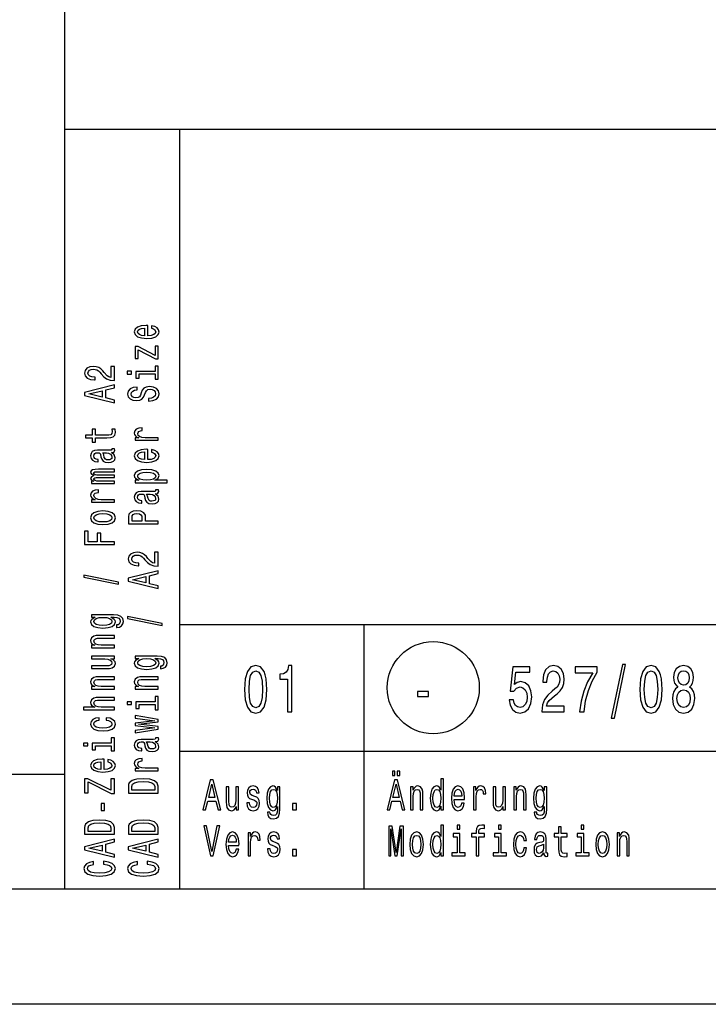
# Model space of a CAD drawing. Extents: x 0 to 594, y 0 to 420.
# Drawn here: x 407 to 437, y 0 to 43 of the extents above; entities that cross this region are included whole.
import ezdxf

# ---------------------------------------------------------------- set-up
doc = ezdxf.new("R2010")
doc.units = 0
doc.layers.get('0').update_dxf_attribs({"linetype": 'CONTINUOUS'})

msp = doc.modelspace()

# ---------------------------------------------------------------- linework, layer by layer
at = {"color": 7}
for p, q in [((409, 5), (409, 55)), ((409, 38), (589, 38)), ((414, 5), (414, 38)), ((414, 16.5), (469, 16.5)), ((414, 11), (469, 11)), ((10, 10), (409, 10)), ((589, 5), (5, 5)), ((594, 0), (0, 0))]:
    msp.add_line(p, q, dxfattribs=at)
at = {"color": 7, "ltscale": 0.2875}
msp.add_line((422, 5), (422, 16.5), dxfattribs=at)
at = {"color": 7}
for points in [[(412.603, 29.035), (412.603, 29.483), (412.526, 29.485), (412.311, 29.464), (412.149, 29.408), (412.052, 29.319), (412.016, 29.201), (412.054, 29.085), (412.159, 28.995), (412.329, 28.938), (412.554, 28.918), (412.784, 28.937), (412.953, 28.994), (413.058, 29.082), (413.094, 29.197), (413.069, 29.296), (413.005, 29.378), (412.904, 29.437), (412.769, 29.472), (412.769, 29.361), (412.844, 29.338), (412.901, 29.305), (412.946, 29.211), (412.925, 29.138), (412.859, 29.083), (412.753, 29.048), (412.608, 29.035)], [(412.464, 29.035), (412.335, 29.049), (412.239, 29.083), (412.181, 29.136), (412.161, 29.204), (412.181, 29.272), (412.239, 29.324), (412.335, 29.356), (412.464, 29.367)], [(412.191, 28.43), (412.932, 28.031), (413.058, 28.031), (413.058, 28.585), (412.919, 28.585), (412.919, 28.173), (412.179, 28.567), (412.052, 28.567), (412.052, 28.05), (412.191, 28.05)], [(411.158, 27.096), (411.158, 27.704), (410.997, 27.704), (410.997, 27.223), (410.909, 27.25), (410.836, 27.296), (410.703, 27.437), (410.647, 27.513), (410.566, 27.597), (410.472, 27.657), (410.362, 27.691), (410.236, 27.704), (410.079, 27.682), (409.955, 27.622), (409.877, 27.53), (409.849, 27.412), (409.88, 27.29), (409.968, 27.197), (410.109, 27.137), (410.294, 27.116), (410.321, 27.116), (410.321, 27.232), (410.306, 27.232), (410.178, 27.244), (410.085, 27.278), (410.025, 27.333), (410.004, 27.406), (410.023, 27.48), (410.07, 27.534), (410.143, 27.57), (410.234, 27.583), (410.321, 27.574), (410.394, 27.55), (410.457, 27.509), (410.514, 27.453), (410.573, 27.378), (410.69, 27.253), (410.813, 27.165), (410.963, 27.113), (411.152, 27.096)], [(411.713, 27.49), (411.713, 27.371), (411.9, 27.371), (411.9, 27.49)], [(412.919, 27.486), (412.086, 27.486), (412.086, 27.198), (412.226, 27.198), (412.226, 27.374), (412.919, 27.374), (412.919, 27.145), (413.058, 27.145), (413.058, 27.718), (412.919, 27.718)], [(411.158, 26.123), (411.158, 26.24), (410.776, 26.333), (410.776, 26.686), (411.158, 26.779), (411.158, 26.899), (409.856, 26.575), (409.856, 26.445)], [(410.617, 26.374), (410.043, 26.51), (410.617, 26.646)], [(412.629, 26.309), (412.629, 26.193), (412.828, 26.218), (412.974, 26.282), (413.062, 26.38), (413.094, 26.513), (413.064, 26.644), (412.981, 26.742), (412.852, 26.804), (412.681, 26.827), (412.528, 26.808), (412.429, 26.755), (412.363, 26.668), (412.314, 26.552), (412.279, 26.453), (412.237, 26.388), (412.178, 26.351), (412.084, 26.339), (412, 26.351), (411.936, 26.384), (411.893, 26.435), (411.878, 26.505), (411.897, 26.576), (411.947, 26.632), (412.031, 26.669), (412.146, 26.687), (412.146, 26.803), (412.142, 26.803), (411.966, 26.783), (411.835, 26.723), (411.752, 26.629), (411.724, 26.501), (411.752, 26.387), (411.831, 26.297), (411.953, 26.24), (412.11, 26.22), (412.251, 26.236), (412.346, 26.285), (412.41, 26.361), (412.458, 26.466), (412.502, 26.569), (412.543, 26.646), (412.603, 26.694), (412.7, 26.71), (412.799, 26.695), (412.874, 26.655), (412.921, 26.595), (412.936, 26.518), (412.916, 26.431), (412.856, 26.365), (412.758, 26.323)], [(410.326, 24.603), (410.83, 24.603), (410.993, 24.611), (411.105, 24.646), (411.171, 24.718), (411.194, 24.839), (411.184, 24.971), (411.042, 24.971), (411.053, 24.874), (411.038, 24.787), (410.991, 24.739), (410.913, 24.719), (410.802, 24.715), (410.326, 24.715), (410.326, 24.971), (410.186, 24.971), (410.186, 24.715), (409.892, 24.715), (409.892, 24.603), (410.186, 24.603), (410.186, 24.409), (410.326, 24.409)], [(413.058, 24.495), (413.058, 24.607), (412.483, 24.607), (412.344, 24.618), (412.245, 24.653), (412.185, 24.709), (412.164, 24.784), (412.178, 24.84), (412.215, 24.882), (412.279, 24.908), (412.365, 24.916), (412.365, 25.03), (412.213, 25.015), (412.104, 24.972), (412.039, 24.902), (412.016, 24.807), (412.031, 24.742), (412.069, 24.686), (412.133, 24.636), (412.219, 24.597), (412.052, 24.597), (412.052, 24.495)], [(411.027, 23.962), (411.032, 23.962), (411.096, 23.969), (411.141, 23.988), (411.177, 24.068), (411.162, 24.13), (411.034, 24.13), (411.04, 24.104), (411.016, 24.068), (410.941, 24.062), (410.42, 24.062), (410.287, 24.046), (410.193, 24.002), (410.137, 23.924), (410.116, 23.815), (410.139, 23.708), (410.203, 23.629), (410.302, 23.579), (410.433, 23.562), (410.444, 23.562), (410.444, 23.663), (410.366, 23.672), (410.309, 23.7), (410.276, 23.746), (410.263, 23.811), (410.272, 23.873), (410.3, 23.918), (410.349, 23.944), (410.416, 23.953), (410.495, 23.948), (410.534, 23.928), (410.553, 23.877), (410.568, 23.781), (410.602, 23.672), (410.662, 23.594), (410.755, 23.548), (410.894, 23.534), (411.017, 23.547), (411.109, 23.587), (411.167, 23.65), (411.188, 23.738), (411.149, 23.857)], [(410.806, 23.95), (410.903, 23.934), (410.978, 23.894), (411.027, 23.832), (411.044, 23.757), (411.034, 23.709), (411.004, 23.674), (410.952, 23.653), (410.879, 23.646), (410.813, 23.652), (410.766, 23.672), (410.714, 23.753), (410.691, 23.857), (410.647, 23.95)], [(412.603, 23.654), (412.603, 24.102), (412.526, 24.104), (412.311, 24.083), (412.149, 24.027), (412.052, 23.938), (412.016, 23.82), (412.054, 23.704), (412.159, 23.615), (412.329, 23.557), (412.554, 23.537), (412.784, 23.556), (412.953, 23.613), (413.058, 23.701), (413.094, 23.816), (413.069, 23.915), (413.005, 23.997), (412.904, 24.057), (412.769, 24.091), (412.769, 23.98), (412.844, 23.957), (412.901, 23.924), (412.946, 23.83), (412.925, 23.757), (412.859, 23.702), (412.753, 23.667), (412.608, 23.654)], [(412.464, 23.654), (412.335, 23.668), (412.239, 23.702), (412.181, 23.755), (412.161, 23.823), (412.181, 23.891), (412.239, 23.943), (412.335, 23.975), (412.464, 23.987)], [(411.158, 22.615), (411.158, 22.718), (410.485, 22.718), (410.384, 22.724), (410.311, 22.743), (410.268, 22.773), (410.251, 22.811), (410.266, 22.841), (410.304, 22.862), (410.367, 22.872), (410.452, 22.876), (411.158, 22.876), (411.158, 22.973), (410.485, 22.973), (410.386, 22.979), (410.313, 22.998), (410.268, 23.029), (410.251, 23.067), (410.266, 23.097), (410.304, 23.118), (410.452, 23.13), (411.158, 23.13), (411.158, 23.234), (410.463, 23.234), (410.319, 23.227), (410.208, 23.207), (410.141, 23.166), (410.116, 23.1), (410.154, 23.022), (410.263, 22.962), (410.156, 22.915), (410.116, 22.836), (410.154, 22.764), (410.259, 22.714), (410.152, 22.714), (410.152, 22.615)], [(412.207, 22.765), (412.052, 22.765), (412.052, 22.653), (413.448, 22.653), (413.448, 22.765), (412.904, 22.765), (412.992, 22.804), (413.05, 22.849), (413.094, 22.961), (413.058, 23.068), (412.951, 23.152), (412.783, 23.207), (412.554, 23.227), (412.327, 23.207), (412.159, 23.152), (412.054, 23.068), (412.016, 22.961), (412.028, 22.9), (412.063, 22.848), (412.123, 22.803)], [(412.946, 22.942), (412.921, 22.867), (412.846, 22.812), (412.724, 22.778), (412.554, 22.766), (412.385, 22.778), (412.264, 22.812), (412.191, 22.867), (412.164, 22.942), (412.191, 23.011), (412.266, 23.066), (412.387, 23.1), (412.554, 23.113), (412.723, 23.1), (412.846, 23.066), (412.921, 23.011)], [(411.158, 21.804), (411.158, 21.916), (410.583, 21.916), (410.444, 21.928), (410.345, 21.962), (410.285, 22.018), (410.264, 22.094), (410.278, 22.15), (410.315, 22.192), (410.379, 22.217), (410.465, 22.226), (410.465, 22.339), (410.313, 22.324), (410.204, 22.282), (410.139, 22.212), (410.116, 22.116), (410.131, 22.052), (410.169, 21.995), (410.233, 21.946), (410.319, 21.906), (410.152, 21.906), (410.152, 21.804)], [(412.927, 22.169), (412.932, 22.169), (412.996, 22.175), (413.041, 22.194), (413.077, 22.274), (413.062, 22.337), (412.934, 22.337), (412.94, 22.31), (412.916, 22.274), (412.841, 22.268), (412.32, 22.268), (412.187, 22.253), (412.093, 22.208), (412.037, 22.13), (412.016, 22.021), (412.039, 21.914), (412.103, 21.835), (412.202, 21.785), (412.333, 21.769), (412.344, 21.769), (412.344, 21.869), (412.266, 21.878), (412.209, 21.906), (412.176, 21.952), (412.163, 22.017), (412.172, 22.08), (412.2, 22.124), (412.249, 22.151), (412.316, 22.16), (412.395, 22.155), (412.434, 22.134), (412.453, 22.083), (412.468, 21.988), (412.502, 21.878), (412.562, 21.801), (412.655, 21.755), (412.794, 21.741), (412.917, 21.753), (413.009, 21.793), (413.067, 21.857), (413.088, 21.945), (413.049, 22.063)], [(412.706, 22.156), (412.803, 22.141), (412.878, 22.1), (412.927, 22.039), (412.944, 21.964), (412.934, 21.915), (412.904, 21.881), (412.852, 21.859), (412.779, 21.853), (412.713, 21.858), (412.666, 21.878), (412.614, 21.96), (412.591, 22.063), (412.547, 22.156)], [(410.656, 20.832), (410.884, 20.853), (411.053, 20.911), (411.158, 21.004), (411.194, 21.129), (411.158, 21.253), (411.055, 21.346), (410.886, 21.404), (410.656, 21.426), (410.427, 21.404), (410.257, 21.346), (410.154, 21.253), (410.116, 21.129), (410.154, 21.004), (410.259, 20.911), (410.427, 20.853)], [(413.058, 20.86), (413.058, 20.978), (412.509, 20.978), (412.509, 21.108), (412.5, 21.239), (412.434, 21.343), (412.307, 21.411), (412.133, 21.434), (411.971, 21.416), (411.853, 21.365), (411.782, 21.281), (411.758, 21.166), (411.758, 20.86)], [(410.654, 20.947), (410.485, 20.959), (410.364, 20.994), (410.289, 21.052), (410.263, 21.129), (410.289, 21.206), (410.362, 21.263), (410.485, 21.299), (410.654, 21.311), (410.824, 21.299), (410.948, 21.263), (411.023, 21.206), (411.047, 21.129), (411.023, 21.052), (410.948, 20.994), (410.824, 20.959)], [(411.917, 21.134), (411.928, 21.211), (411.964, 21.267), (412.03, 21.3), (412.133, 21.311), (412.241, 21.299), (412.307, 21.264), (412.34, 21.206), (412.35, 21.125), (412.35, 20.978), (411.917, 20.978)], [(411.158, 19.971), (411.158, 20.09), (410.56, 20.09), (410.56, 20.462), (410.405, 20.462), (410.405, 20.09), (410.015, 20.09), (410.015, 20.547), (409.858, 20.547), (409.858, 19.971)], [(413.058, 19.025), (413.058, 19.632), (412.897, 19.632), (412.897, 19.152), (412.809, 19.179), (412.736, 19.225), (412.603, 19.366), (412.547, 19.441), (412.466, 19.525), (412.372, 19.585), (412.262, 19.62), (412.136, 19.632), (411.979, 19.611), (411.855, 19.551), (411.777, 19.459), (411.749, 19.341), (411.78, 19.218), (411.868, 19.125), (412.009, 19.066), (412.194, 19.045), (412.221, 19.045), (412.221, 19.161), (412.206, 19.161), (412.078, 19.173), (411.985, 19.207), (411.925, 19.262), (411.904, 19.334), (411.923, 19.408), (411.97, 19.463), (412.043, 19.499), (412.134, 19.511), (412.221, 19.502), (412.294, 19.478), (412.357, 19.437), (412.414, 19.381), (412.473, 19.306), (412.59, 19.181), (412.713, 19.094), (412.863, 19.041), (413.052, 19.025)], [(413.058, 18.052), (413.058, 18.169), (412.676, 18.262), (412.676, 18.615), (413.058, 18.708), (413.058, 18.827), (411.756, 18.504), (411.756, 18.374)], [(411.332, 18.24), (411.332, 18.328), (409.822, 18.636), (409.822, 18.547)], [(412.517, 18.302), (411.943, 18.439), (412.517, 18.575)], [(411.113, 16.914), (410.152, 16.914), (410.152, 16.807), (410.315, 16.807), (410.167, 16.719), (410.13, 16.666), (410.116, 16.606), (410.154, 16.497), (410.259, 16.413), (410.427, 16.359), (410.654, 16.339), (410.883, 16.359), (411.051, 16.413), (411.158, 16.497), (411.194, 16.606), (411.18, 16.667), (411.147, 16.718), (411.004, 16.807), (411.147, 16.807), (411.259, 16.797), (411.34, 16.769), (411.386, 16.715), (411.403, 16.635), (411.392, 16.565), (411.364, 16.515), (411.315, 16.486), (411.25, 16.477), (411.25, 16.369), (411.257, 16.369), (411.377, 16.385), (411.467, 16.436), (411.525, 16.518), (411.546, 16.629), (411.518, 16.761), (411.439, 16.849), (411.302, 16.899)], [(410.654, 16.455), (410.487, 16.467), (410.364, 16.501), (410.291, 16.555), (410.264, 16.626), (410.291, 16.701), (410.364, 16.757), (410.487, 16.792), (410.654, 16.804), (410.824, 16.792), (410.946, 16.757), (411.021, 16.701), (411.046, 16.626), (411.021, 16.555), (410.946, 16.501), (410.823, 16.467)], [(413.232, 16.446), (413.232, 16.534), (411.722, 16.843), (411.722, 16.753)], [(411.158, 15.485), (411.158, 15.597), (410.577, 15.597), (410.444, 15.608), (410.347, 15.645), (410.287, 15.702), (410.264, 15.779), (410.283, 15.84), (410.334, 15.878), (410.418, 15.897), (410.53, 15.904), (411.158, 15.904), (411.158, 16.016), (410.497, 16.016), (410.364, 16.011), (410.253, 15.988), (410.152, 15.913), (410.116, 15.795), (410.13, 15.731), (410.165, 15.676), (410.225, 15.629), (410.306, 15.592), (410.152, 15.592), (410.152, 15.485)], [(410.152, 15.115), (410.152, 15.003), (410.733, 15.003), (410.868, 14.99), (410.965, 14.953), (411.025, 14.896), (411.044, 14.821), (411.029, 14.761), (410.984, 14.723), (410.907, 14.701), (410.798, 14.696), (410.152, 14.696), (410.152, 14.584), (410.813, 14.584), (410.946, 14.588), (411.057, 14.612), (411.158, 14.686), (411.194, 14.804), (411.18, 14.868), (411.147, 14.923), (411.089, 14.97), (411.004, 15.008), (411.158, 15.008), (411.158, 15.115)], [(413.013, 15.12), (412.052, 15.12), (412.052, 15.013), (412.215, 15.013), (412.067, 14.925), (412.03, 14.872), (412.016, 14.812), (412.054, 14.704), (412.159, 14.62), (412.327, 14.565), (412.554, 14.546), (412.783, 14.565), (412.951, 14.62), (413.058, 14.704), (413.094, 14.812), (413.08, 14.873), (413.047, 14.924), (412.904, 15.013), (413.047, 15.013), (413.159, 15.003), (413.24, 14.975), (413.286, 14.922), (413.303, 14.841), (413.292, 14.771), (413.264, 14.722), (413.215, 14.692), (413.15, 14.683), (413.15, 14.575), (413.157, 14.575), (413.277, 14.592), (413.367, 14.643), (413.425, 14.724), (413.446, 14.835), (413.418, 14.967), (413.339, 15.055), (413.202, 15.105)], [(412.554, 14.662), (412.387, 14.673), (412.264, 14.708), (412.191, 14.761), (412.164, 14.832), (412.191, 14.908), (412.264, 14.964), (412.387, 14.998), (412.554, 15.011), (412.724, 14.998), (412.846, 14.964), (412.921, 14.908), (412.946, 14.832), (412.921, 14.761), (412.846, 14.708), (412.723, 14.673)], [(416.807, 13.679), (416.837, 13.227), (416.932, 12.904), (417.083, 12.708), (417.293, 12.645), (417.501, 12.708), (417.652, 12.904), (417.745, 13.227), (417.777, 13.679), (417.745, 14.129), (417.706, 14.308), (417.652, 14.455), (417.501, 14.651), (417.293, 14.717), (417.083, 14.651), (416.932, 14.452), (416.837, 14.129)], [(418.671, 12.702), (418.854, 12.702), (418.854, 14.717), (418.717, 14.717), (418.681, 14.541), (418.608, 14.423), (418.497, 14.354), (418.344, 14.331), (418.344, 14.126), (418.671, 14.126)], [(428.3, 13.224), (428.345, 12.988), (428.443, 12.803), (428.589, 12.688), (428.774, 12.645), (428.978, 12.697), (429.137, 12.838), (429.238, 13.063), (429.277, 13.351), (429.242, 13.619), (429.145, 13.829), (428.994, 13.965), (428.798, 14.014), (428.647, 13.979), (428.53, 13.884), (428.587, 14.423), (429.2, 14.423), (429.2, 14.659), (428.451, 14.659), (428.341, 13.599), (428.502, 13.599), (428.619, 13.734), (428.768, 13.783), (428.897, 13.751), (428.996, 13.659), (429.059, 13.518), (429.081, 13.336), (429.059, 13.155), (428.994, 13.014), (428.895, 12.924), (428.768, 12.893), (428.661, 12.913), (428.579, 12.979), (428.518, 13.083), (428.488, 13.224)], [(429.723, 12.702), (430.685, 12.702), (430.685, 12.95), (429.924, 12.95), (429.967, 13.086), (430.039, 13.198), (430.263, 13.403), (430.382, 13.489), (430.515, 13.613), (430.61, 13.757), (430.665, 13.927), (430.685, 14.12), (430.651, 14.362), (430.556, 14.553), (430.411, 14.674), (430.223, 14.717), (430.029, 14.668), (429.882, 14.532), (429.787, 14.316), (429.755, 14.031), (429.755, 13.991), (429.938, 13.991), (429.938, 14.014), (429.957, 14.21), (430.011, 14.354), (430.098, 14.446), (430.213, 14.478), (430.33, 14.449), (430.417, 14.377), (430.473, 14.264), (430.493, 14.123), (430.479, 13.991), (430.441, 13.878), (430.376, 13.78), (430.287, 13.694), (430.168, 13.602), (429.971, 13.423), (429.832, 13.233), (429.749, 13.002), (429.723, 12.711)], [(431.349, 12.702), (431.553, 12.702), (431.619, 13.178), (431.736, 13.622), (431.902, 14.034), (432.117, 14.42), (432.117, 14.659), (431.157, 14.659), (431.157, 14.397), (431.924, 14.397), (431.702, 14.008), (431.534, 13.602), (431.417, 13.169)], [(432.729, 12.434), (432.868, 12.434), (433.356, 14.757), (433.215, 14.757)], [(433.972, 13.679), (434.002, 13.227), (434.097, 12.904), (434.248, 12.708), (434.458, 12.645), (434.666, 12.708), (434.817, 12.904), (434.91, 13.227), (434.942, 13.679), (434.91, 14.129), (434.872, 14.308), (434.817, 14.455), (434.666, 14.651), (434.458, 14.717), (434.248, 14.651), (434.097, 14.452), (434.002, 14.129)], [(435.622, 13.78), (435.519, 13.7), (435.449, 13.587), (435.404, 13.446), (435.39, 13.276), (435.423, 13.019), (435.515, 12.821), (435.667, 12.694), (435.872, 12.645), (436.076, 12.694), (436.228, 12.821), (436.32, 13.019), (436.355, 13.276), (436.339, 13.446), (436.296, 13.587), (436.224, 13.7), (436.123, 13.78), (436.203, 13.849), (436.26, 13.945), (436.294, 14.06), (436.306, 14.201), (436.274, 14.406), (436.189, 14.57), (436.052, 14.677), (435.872, 14.717), (435.691, 14.677), (435.554, 14.57), (435.467, 14.406), (435.437, 14.201), (435.447, 14.06), (435.481, 13.945)], [(411.158, 13.691), (411.158, 13.803), (410.577, 13.803), (410.444, 13.815), (410.347, 13.852), (410.287, 13.909), (410.264, 13.985), (410.283, 14.046), (410.334, 14.085), (410.418, 14.104), (410.53, 14.11), (411.158, 14.11), (411.158, 14.222), (410.497, 14.222), (410.364, 14.217), (410.253, 14.194), (410.152, 14.119), (410.116, 14.002), (410.13, 13.937), (410.165, 13.882), (410.225, 13.835), (410.306, 13.798), (410.152, 13.798), (410.152, 13.691)], [(413.058, 13.691), (413.058, 13.803), (412.477, 13.803), (412.344, 13.815), (412.247, 13.852), (412.187, 13.909), (412.164, 13.985), (412.183, 14.046), (412.234, 14.085), (412.318, 14.104), (412.43, 14.11), (413.058, 14.11), (413.058, 14.222), (412.397, 14.222), (412.264, 14.217), (412.153, 14.194), (412.052, 14.119), (412.016, 14.002), (412.03, 13.937), (412.065, 13.882), (412.125, 13.835), (412.206, 13.798), (412.052, 13.798), (412.052, 13.691)], [(417, 13.679), (417.016, 14.028), (417.067, 14.279), (417.158, 14.426), (417.293, 14.478), (417.426, 14.426), (417.517, 14.279), (417.567, 14.028), (417.583, 13.679), (417.567, 13.328), (417.517, 13.077), (417.426, 12.93), (417.293, 12.881), (417.158, 12.93), (417.067, 13.077), (417.016, 13.328)], [(434.166, 13.679), (434.182, 14.028), (434.232, 14.279), (434.323, 14.426), (434.458, 14.478), (434.591, 14.426), (434.682, 14.279), (434.732, 14.028), (434.749, 13.679), (434.732, 13.328), (434.682, 13.077), (434.591, 12.93), (434.458, 12.881), (434.323, 12.93), (434.232, 13.077), (434.182, 13.328)], [(435.628, 14.178), (435.645, 14.305), (435.693, 14.403), (435.77, 14.463), (435.872, 14.486), (435.973, 14.463), (436.05, 14.403), (436.098, 14.305), (436.117, 14.178), (436.098, 14.048), (436.05, 13.947), (435.973, 13.881), (435.872, 13.861), (435.77, 13.884), (435.693, 13.947), (435.645, 14.048)], [(411.158, 12.794), (411.158, 12.906), (410.577, 12.906), (410.444, 12.918), (410.347, 12.955), (410.287, 13.012), (410.264, 13.088), (410.283, 13.15), (410.334, 13.188), (410.418, 13.207), (410.53, 13.213), (411.158, 13.213), (411.158, 13.325), (410.497, 13.325), (410.364, 13.32), (410.253, 13.297), (410.152, 13.222), (410.116, 13.105), (410.13, 13.041), (410.165, 12.987), (410.221, 12.941), (410.298, 12.906), (409.813, 12.906), (409.813, 12.794)], [(412.919, 13.137), (412.086, 13.137), (412.086, 12.849), (412.226, 12.849), (412.226, 13.025), (412.919, 13.025), (412.919, 12.796), (413.058, 12.796), (413.058, 13.369), (412.919, 13.369)], [(424.313, 13.362), (424.801, 13.362), (424.801, 13.59), (424.313, 13.59)], [(435.584, 13.282), (435.602, 13.434), (435.661, 13.55), (435.751, 13.625), (435.872, 13.651), (435.992, 13.625), (436.082, 13.55), (436.141, 13.434), (436.161, 13.282), (436.141, 13.117), (436.082, 12.994), (435.992, 12.913), (435.872, 12.887), (435.751, 12.913), (435.661, 12.994), (435.602, 13.117)], [(411.713, 13.141), (411.713, 13.022), (411.9, 13.022), (411.9, 13.141)], [(410.485, 12.333), (410.485, 12.444), (410.336, 12.421), (410.218, 12.366), (410.145, 12.281), (410.116, 12.17), (410.154, 12.048), (410.259, 11.955), (410.429, 11.896), (410.658, 11.876), (410.884, 11.895), (411.053, 11.952), (411.158, 12.043), (411.194, 12.166), (411.165, 12.276), (411.087, 12.361), (410.963, 12.42), (410.798, 12.445), (410.798, 12.338), (410.903, 12.319), (410.982, 12.283), (411.031, 12.232), (411.046, 12.17), (411.021, 12.092), (410.946, 12.036), (410.824, 12.002), (410.652, 11.99), (410.484, 12.002), (410.362, 12.038), (410.287, 12.095), (410.261, 12.17), (410.278, 12.236), (410.321, 12.286), (410.392, 12.319)], [(413.058, 12.059), (412.204, 12.161), (413.058, 12.263), (413.058, 12.37), (412.052, 12.538), (412.052, 12.43), (412.906, 12.316), (412.052, 12.216), (412.052, 12.105), (412.906, 12.004), (412.052, 11.891), (412.052, 11.784), (413.058, 11.952)], [(411.019, 11.343), (410.186, 11.343), (410.186, 11.055), (410.326, 11.055), (410.326, 11.231), (411.019, 11.231), (411.019, 11.002), (411.158, 11.002), (411.158, 11.575), (411.019, 11.575)], [(412.927, 11.407), (412.932, 11.407), (412.996, 11.413), (413.041, 11.432), (413.077, 11.513), (413.062, 11.575), (412.934, 11.575), (412.94, 11.548), (412.916, 11.513), (412.841, 11.506), (412.32, 11.506), (412.187, 11.491), (412.093, 11.446), (412.037, 11.369), (412.016, 11.259), (412.039, 11.152), (412.103, 11.073), (412.202, 11.024), (412.333, 11.007), (412.344, 11.007), (412.344, 11.108), (412.266, 11.117), (412.209, 11.145), (412.176, 11.19), (412.163, 11.255), (412.172, 11.318), (412.2, 11.362), (412.249, 11.389), (412.316, 11.398), (412.395, 11.393), (412.434, 11.373), (412.453, 11.322), (412.468, 11.226), (412.502, 11.117), (412.562, 11.039), (412.655, 10.993), (412.794, 10.979), (412.917, 10.992), (413.009, 11.031), (413.067, 11.095), (413.088, 11.183), (413.049, 11.301)], [(409.813, 11.347), (409.813, 11.229), (410, 11.229), (410, 11.347)], [(412.706, 11.394), (412.803, 11.379), (412.878, 11.338), (412.927, 11.277), (412.944, 11.202), (412.934, 11.153), (412.904, 11.119), (412.852, 11.097), (412.779, 11.091), (412.713, 11.096), (412.666, 11.117), (412.614, 11.198), (412.591, 11.301), (412.547, 11.394)], [(410.703, 10.202), (410.703, 10.65), (410.626, 10.652), (410.411, 10.631), (410.249, 10.575), (410.152, 10.486), (410.116, 10.367), (410.154, 10.252), (410.259, 10.162), (410.429, 10.105), (410.654, 10.085), (410.884, 10.104), (411.053, 10.161), (411.158, 10.249), (411.194, 10.364), (411.169, 10.463), (411.105, 10.545), (411.004, 10.604), (410.869, 10.639), (410.869, 10.528), (410.944, 10.505), (411.001, 10.472), (411.046, 10.378), (411.025, 10.305), (410.959, 10.25), (410.853, 10.215), (410.708, 10.202)], [(410.564, 10.202), (410.435, 10.216), (410.339, 10.25), (410.281, 10.303), (410.261, 10.371), (410.281, 10.439), (410.339, 10.491), (410.435, 10.523), (410.564, 10.534)], [(413.058, 10.146), (413.058, 10.258), (412.483, 10.258), (412.344, 10.269), (412.245, 10.304), (412.185, 10.36), (412.164, 10.435), (412.178, 10.491), (412.215, 10.533), (412.279, 10.559), (412.365, 10.567), (412.365, 10.681), (412.213, 10.666), (412.104, 10.623), (412.039, 10.553), (412.016, 10.458), (412.031, 10.393), (412.069, 10.337), (412.133, 10.287), (412.219, 10.248), (412.052, 10.248), (412.052, 10.146)], [(423.225, 9.931), (423.339, 9.931), (423.339, 10.124), (423.225, 10.124)], [(423.431, 9.931), (423.544, 9.931), (423.544, 10.124), (423.431, 10.124)], [(411.158, 9.153), (411.158, 9.788), (411.001, 9.788), (411.001, 9.294), (410.006, 9.788), (409.858, 9.788), (409.858, 9.188), (410.015, 9.188), (410.015, 9.655), (411.008, 9.153)], [(411.758, 9.469), (411.758, 9.175), (413.058, 9.175), (413.058, 9.469), (413.017, 9.608), (412.891, 9.711), (412.687, 9.775), (412.408, 9.798), (412.123, 9.778), (412.011, 9.752), (411.921, 9.716), (411.799, 9.613), (411.769, 9.546)], [(411.913, 9.46), (411.941, 9.557), (412.028, 9.624), (412.181, 9.663), (412.408, 9.676), (412.627, 9.662), (412.781, 9.622), (412.872, 9.555), (412.902, 9.46), (412.902, 9.294), (411.913, 9.294)], [(414.996, 8.442), (415.113, 8.442), (415.206, 8.824), (415.559, 8.824), (415.652, 8.442), (415.772, 8.442), (415.448, 9.744), (415.318, 9.744)], [(415.247, 8.983), (415.383, 9.557), (415.52, 8.983)], [(416.544, 9.448), (416.432, 9.448), (416.432, 8.867), (416.419, 8.732), (416.382, 8.635), (416.325, 8.575), (416.25, 8.556), (416.19, 8.571), (416.152, 8.616), (416.13, 8.693), (416.125, 8.802), (416.125, 9.448), (416.013, 9.448), (416.013, 8.787), (416.017, 8.654), (416.041, 8.543), (416.115, 8.442), (416.233, 8.406), (416.297, 8.42), (416.352, 8.453), (416.399, 8.511), (416.437, 8.596), (416.437, 8.442), (416.544, 8.442)], [(417.248, 9.028), (417.14, 9.066), (417.06, 9.109), (417.033, 9.197), (417.041, 9.259), (417.067, 9.304), (417.111, 9.332), (417.173, 9.343), (417.233, 9.332), (417.28, 9.298), (417.311, 9.248), (417.324, 9.18), (417.433, 9.18), (417.433, 9.184), (417.414, 9.306), (417.362, 9.401), (417.28, 9.461), (417.173, 9.484), (417.065, 9.461), (416.986, 9.399), (416.936, 9.307), (416.921, 9.191), (416.932, 9.079), (416.968, 9), (417.027, 8.944), (417.112, 8.905), (417.237, 8.86), (417.313, 8.813), (417.334, 8.776), (417.341, 8.719), (417.33, 8.65), (417.299, 8.598), (417.25, 8.564), (417.183, 8.553), (417.113, 8.564), (417.062, 8.603), (417.028, 8.667), (417.014, 8.755), (416.906, 8.755), (416.924, 8.605), (416.976, 8.496), (417.059, 8.431), (417.173, 8.406), (417.293, 8.431), (417.381, 8.496), (417.434, 8.601), (417.453, 8.738), (417.439, 8.856), (417.4, 8.937), (417.335, 8.989)], [(418.343, 8.487), (418.343, 9.448), (418.236, 9.448), (418.236, 9.285), (418.148, 9.433), (418.094, 9.47), (418.034, 9.484), (417.926, 9.446), (417.842, 9.341), (417.787, 9.173), (417.768, 8.946), (417.787, 8.717), (417.842, 8.549), (417.926, 8.442), (418.034, 8.406), (418.095, 8.42), (418.146, 8.453), (418.236, 8.596), (418.236, 8.453), (418.225, 8.341), (418.197, 8.26), (418.144, 8.214), (418.064, 8.197), (417.994, 8.208), (417.944, 8.236), (417.915, 8.285), (417.906, 8.35), (417.797, 8.35), (417.797, 8.343), (417.814, 8.223), (417.865, 8.133), (417.946, 8.075), (418.057, 8.054), (418.19, 8.082), (418.278, 8.161), (418.327, 8.298)], [(422.996, 8.442), (423.113, 8.442), (423.206, 8.824), (423.559, 8.824), (423.652, 8.442), (423.772, 8.442), (423.448, 9.744), (423.318, 9.744)], [(423.247, 8.983), (423.383, 9.557), (423.52, 8.983)], [(424.017, 8.442), (424.129, 8.442), (424.129, 9.023), (424.14, 9.156), (424.177, 9.253), (424.234, 9.313), (424.311, 9.336), (424.372, 9.317), (424.41, 9.266), (424.429, 9.182), (424.436, 9.07), (424.436, 8.442), (424.548, 8.442), (424.548, 9.103), (424.543, 9.236), (424.52, 9.347), (424.445, 9.448), (424.327, 9.484), (424.262, 9.47), (424.208, 9.435), (424.16, 9.375), (424.124, 9.294), (424.124, 9.448), (424.017, 9.448)], [(425.334, 8.598), (425.334, 8.442), (425.446, 8.442), (425.446, 9.787), (425.335, 9.787), (425.335, 9.294), (425.25, 9.437), (425.197, 9.47), (425.138, 9.484), (425.029, 9.446), (424.945, 9.341), (424.89, 9.173), (424.871, 8.946), (424.89, 8.719), (424.945, 8.549), (425.029, 8.442), (425.138, 8.406), (425.197, 8.42), (425.251, 8.453)], [(425.908, 8.897), (426.357, 8.897), (426.358, 8.974), (426.338, 9.189), (426.281, 9.351), (426.192, 9.448), (426.074, 9.484), (425.958, 9.446), (425.869, 9.341), (425.811, 9.171), (425.791, 8.946), (425.81, 8.716), (425.867, 8.547), (425.955, 8.442), (426.07, 8.406), (426.169, 8.431), (426.251, 8.495), (426.311, 8.596), (426.345, 8.731), (426.234, 8.731), (426.211, 8.656), (426.178, 8.599), (426.084, 8.554), (426.011, 8.575), (425.957, 8.641), (425.921, 8.747), (425.908, 8.892)], [(426.749, 8.442), (426.861, 8.442), (426.861, 9.017), (426.873, 9.156), (426.907, 9.255), (426.963, 9.315), (427.038, 9.336), (427.094, 9.322), (427.136, 9.285), (427.162, 9.221), (427.171, 9.135), (427.284, 9.135), (427.269, 9.287), (427.227, 9.396), (427.157, 9.461), (427.061, 9.484), (426.996, 9.469), (426.94, 9.431), (426.89, 9.367), (426.851, 9.281), (426.851, 9.448), (426.749, 9.448)], [(428.131, 9.448), (428.019, 9.448), (428.019, 8.867), (428.006, 8.732), (427.969, 8.635), (427.912, 8.575), (427.837, 8.556), (427.777, 8.571), (427.739, 8.616), (427.717, 8.693), (427.712, 8.802), (427.712, 9.448), (427.6, 9.448), (427.6, 8.787), (427.604, 8.654), (427.628, 8.543), (427.702, 8.442), (427.82, 8.406), (427.884, 8.42), (427.939, 8.453), (427.986, 8.511), (428.024, 8.596), (428.024, 8.442), (428.131, 8.442)], [(428.501, 8.442), (428.613, 8.442), (428.613, 9.023), (428.624, 9.156), (428.661, 9.253), (428.718, 9.313), (428.795, 9.336), (428.856, 9.317), (428.894, 9.266), (428.913, 9.182), (428.92, 9.07), (428.92, 8.442), (429.032, 8.442), (429.032, 9.103), (429.027, 9.236), (429.004, 9.347), (428.929, 9.448), (428.811, 9.484), (428.746, 9.47), (428.692, 9.435), (428.645, 9.375), (428.608, 9.294), (428.608, 9.448), (428.501, 9.448)], [(429.93, 8.487), (429.93, 9.448), (429.823, 9.448), (429.823, 9.285), (429.735, 9.433), (429.681, 9.47), (429.622, 9.484), (429.513, 9.446), (429.429, 9.341), (429.375, 9.173), (429.355, 8.946), (429.375, 8.717), (429.429, 8.549), (429.513, 8.442), (429.622, 8.406), (429.683, 8.42), (429.734, 8.453), (429.823, 8.596), (429.823, 8.453), (429.813, 8.341), (429.785, 8.26), (429.731, 8.214), (429.651, 8.197), (429.581, 8.208), (429.531, 8.236), (429.502, 8.285), (429.493, 8.35), (429.385, 8.35), (429.385, 8.343), (429.401, 8.223), (429.452, 8.133), (429.534, 8.075), (429.645, 8.054), (429.777, 8.082), (429.865, 8.161), (429.915, 8.298)], [(417.884, 8.946), (417.896, 9.113), (417.93, 9.236), (417.983, 9.309), (418.055, 9.336), (418.13, 9.309), (418.186, 9.236), (418.22, 9.113), (418.233, 8.946), (418.22, 8.776), (418.186, 8.654), (418.13, 8.579), (418.055, 8.554), (417.983, 8.579), (417.93, 8.654), (417.896, 8.777)], [(425.157, 9.336), (425.231, 9.309), (425.287, 9.236), (425.32, 9.115), (425.332, 8.946), (425.32, 8.776), (425.287, 8.654), (425.231, 8.579), (425.157, 8.554), (425.087, 8.579), (425.033, 8.654), (424.997, 8.777), (424.986, 8.946), (424.997, 9.113), (425.033, 9.234), (425.087, 9.309)], [(425.908, 9.036), (425.922, 9.165), (425.957, 9.261), (426.009, 9.319), (426.078, 9.339), (426.145, 9.319), (426.197, 9.261), (426.229, 9.165), (426.241, 9.036)], [(429.471, 8.946), (429.483, 9.113), (429.517, 9.236), (429.571, 9.309), (429.642, 9.336), (429.717, 9.309), (429.773, 9.236), (429.808, 9.113), (429.82, 8.946), (429.808, 8.776), (429.773, 8.654), (429.717, 8.579), (429.642, 8.554), (429.571, 8.579), (429.517, 8.654), (429.483, 8.777)], [(410.729, 8.42), (410.729, 8.728), (410.581, 8.728), (410.581, 8.42)], [(418.883, 8.442), (419.059, 8.442), (419.059, 8.721), (418.883, 8.721)], [(409.858, 7.676), (409.858, 7.382), (411.158, 7.382), (411.158, 7.676), (411.117, 7.815), (410.991, 7.918), (410.787, 7.981), (410.508, 8.004), (410.223, 7.984), (410.111, 7.959), (410.021, 7.923), (409.899, 7.82), (409.869, 7.752)], [(410.013, 7.667), (410.042, 7.764), (410.128, 7.83), (410.281, 7.869), (410.508, 7.882), (410.727, 7.868), (410.881, 7.829), (410.972, 7.761), (411.002, 7.667), (411.002, 7.5), (410.013, 7.5)], [(411.758, 7.676), (411.758, 7.382), (413.058, 7.382), (413.058, 7.676), (413.017, 7.815), (412.891, 7.918), (412.687, 7.981), (412.408, 8.004), (412.123, 7.984), (412.011, 7.959), (411.921, 7.923), (411.799, 7.82), (411.769, 7.752)], [(411.913, 7.667), (411.941, 7.764), (412.028, 7.83), (412.181, 7.869), (412.408, 7.882), (412.627, 7.868), (412.781, 7.829), (412.872, 7.761), (412.902, 7.667), (412.902, 7.5), (411.913, 7.5)], [(415.605, 7.744), (415.383, 6.637), (415.155, 7.744), (415.034, 7.744), (415.32, 6.442), (415.447, 6.442), (415.726, 7.744)], [(423.065, 6.442), (423.163, 6.442), (423.163, 7.622), (423.329, 6.442), (423.438, 6.442), (423.603, 7.622), (423.603, 6.442), (423.702, 6.442), (423.702, 7.742), (423.546, 7.742), (423.383, 6.596), (423.222, 7.742), (423.065, 7.742)], [(425.334, 6.598), (425.334, 6.442), (425.446, 6.442), (425.446, 7.787), (425.335, 7.787), (425.335, 7.294), (425.25, 7.437), (425.197, 7.47), (425.138, 7.484), (425.029, 7.446), (424.945, 7.341), (424.89, 7.173), (424.871, 6.946), (424.89, 6.719), (424.945, 6.549), (425.029, 6.442), (425.138, 6.406), (425.197, 6.42), (425.251, 6.453)], [(426.157, 7.787), (426.038, 7.787), (426.038, 7.6), (426.157, 7.6)], [(426.862, 7.274), (426.862, 6.442), (426.974, 6.442), (426.974, 7.274), (427.229, 7.274), (427.229, 7.414), (426.974, 7.414), (426.974, 7.476), (426.983, 7.551), (427.013, 7.602), (427.062, 7.632), (427.134, 7.643), (427.229, 7.635), (427.229, 7.778), (427.108, 7.787), (426.999, 7.77), (426.922, 7.72), (426.876, 7.632), (426.862, 7.506), (426.862, 7.414), (426.657, 7.414), (426.657, 7.274)], [(427.95, 7.787), (427.832, 7.787), (427.832, 7.6), (427.95, 7.6)], [(430.445, 7.274), (430.445, 6.77), (430.452, 6.607), (430.488, 6.495), (430.559, 6.429), (430.68, 6.406), (430.813, 6.416), (430.813, 6.558), (430.716, 6.547), (430.628, 6.562), (430.581, 6.609), (430.56, 6.687), (430.557, 6.798), (430.557, 7.274), (430.813, 7.274), (430.813, 7.414), (430.557, 7.414), (430.557, 7.708), (430.445, 7.708), (430.445, 7.414), (430.251, 7.414), (430.251, 7.274)], [(431.538, 7.787), (431.419, 7.787), (431.419, 7.6), (431.538, 7.6)], [(416.115, 6.897), (416.563, 6.897), (416.564, 6.974), (416.544, 7.189), (416.488, 7.351), (416.399, 7.448), (416.28, 7.484), (416.164, 7.446), (416.075, 7.341), (416.018, 7.171), (415.997, 6.946), (416.017, 6.716), (416.074, 6.547), (416.162, 6.442), (416.276, 6.406), (416.376, 6.431), (416.457, 6.495), (416.517, 6.596), (416.552, 6.731), (416.441, 6.731), (416.418, 6.656), (416.385, 6.599), (416.29, 6.554), (416.218, 6.575), (416.163, 6.641), (416.127, 6.747), (416.115, 6.892)], [(416.115, 7.036), (416.129, 7.165), (416.163, 7.261), (416.215, 7.319), (416.284, 7.339), (416.352, 7.319), (416.404, 7.261), (416.436, 7.165), (416.447, 7.036)], [(416.955, 6.442), (417.067, 6.442), (417.067, 7.017), (417.079, 7.156), (417.113, 7.255), (417.169, 7.315), (417.245, 7.336), (417.301, 7.322), (417.343, 7.285), (417.368, 7.221), (417.377, 7.135), (417.49, 7.135), (417.475, 7.287), (417.433, 7.396), (417.363, 7.461), (417.267, 7.484), (417.203, 7.469), (417.146, 7.431), (417.097, 7.367), (417.057, 7.281), (417.057, 7.448), (416.955, 7.448)], [(418.145, 7.028), (418.037, 7.066), (417.957, 7.109), (417.93, 7.197), (417.938, 7.259), (417.964, 7.304), (418.008, 7.332), (418.07, 7.343), (418.13, 7.332), (418.177, 7.298), (418.208, 7.248), (418.22, 7.18), (418.33, 7.18), (418.33, 7.184), (418.311, 7.306), (418.259, 7.401), (418.177, 7.461), (418.07, 7.484), (417.962, 7.461), (417.883, 7.399), (417.833, 7.307), (417.818, 7.191), (417.829, 7.079), (417.865, 7), (417.924, 6.944), (418.009, 6.905), (418.134, 6.86), (418.21, 6.813), (418.231, 6.776), (418.238, 6.719), (418.227, 6.65), (418.196, 6.598), (418.146, 6.564), (418.08, 6.553), (418.01, 6.564), (417.959, 6.603), (417.925, 6.667), (417.911, 6.755), (417.803, 6.755), (417.82, 6.605), (417.873, 6.496), (417.955, 6.431), (418.07, 6.406), (418.19, 6.431), (418.278, 6.496), (418.331, 6.601), (418.35, 6.738), (418.336, 6.856), (418.297, 6.937), (418.232, 6.989)], [(423.983, 6.944), (424.004, 6.716), (424.062, 6.547), (424.155, 6.442), (424.28, 6.406), (424.404, 6.442), (424.497, 6.545), (424.555, 6.714), (424.577, 6.944), (424.555, 7.173), (424.497, 7.343), (424.404, 7.446), (424.28, 7.484), (424.155, 7.446), (424.062, 7.341), (424.004, 7.173)], [(424.098, 6.946), (424.11, 7.115), (424.145, 7.236), (424.203, 7.311), (424.28, 7.337), (424.357, 7.311), (424.414, 7.238), (424.45, 7.115), (424.462, 6.946), (424.45, 6.776), (424.414, 6.652), (424.357, 6.577), (424.28, 6.553), (424.203, 6.577), (424.145, 6.652), (424.11, 6.776)], [(425.157, 7.336), (425.231, 7.309), (425.287, 7.236), (425.32, 7.115), (425.332, 6.946), (425.32, 6.776), (425.287, 6.654), (425.231, 6.579), (425.157, 6.554), (425.087, 6.579), (425.033, 6.654), (424.997, 6.777), (424.986, 6.946), (424.997, 7.113), (425.033, 7.234), (425.087, 7.309)], [(426.153, 6.581), (426.153, 7.414), (425.865, 7.414), (425.865, 7.274), (426.041, 7.274), (426.041, 6.581), (425.811, 6.581), (425.811, 6.442), (426.385, 6.442), (426.385, 6.581)], [(427.946, 6.581), (427.946, 7.414), (427.659, 7.414), (427.659, 7.274), (427.834, 7.274), (427.834, 6.581), (427.605, 6.581), (427.605, 6.442), (428.178, 6.442), (428.178, 6.581)], [(428.936, 7.115), (429.047, 7.115), (429.024, 7.264), (428.969, 7.382), (428.884, 7.455), (428.773, 7.484), (428.651, 7.446), (428.558, 7.341), (428.499, 7.171), (428.479, 6.942), (428.498, 6.716), (428.555, 6.547), (428.646, 6.442), (428.769, 6.406), (428.879, 6.435), (428.964, 6.513), (429.023, 6.637), (429.048, 6.802), (428.941, 6.802), (428.922, 6.697), (428.887, 6.618), (428.836, 6.569), (428.773, 6.554), (428.695, 6.579), (428.639, 6.654), (428.605, 6.776), (428.594, 6.948), (428.605, 7.116), (428.641, 7.238), (428.698, 7.313), (428.773, 7.339), (428.839, 7.322), (428.889, 7.279), (428.922, 7.208)], [(429.804, 6.573), (429.804, 6.568), (429.81, 6.504), (429.829, 6.459), (429.909, 6.423), (429.972, 6.438), (429.972, 6.566), (429.945, 6.56), (429.909, 6.584), (429.903, 6.659), (429.903, 7.18), (429.888, 7.313), (429.843, 7.407), (429.766, 7.463), (429.656, 7.484), (429.549, 7.461), (429.47, 7.397), (429.42, 7.298), (429.404, 7.167), (429.404, 7.156), (429.504, 7.156), (429.513, 7.234), (429.541, 7.291), (429.587, 7.324), (429.652, 7.337), (429.715, 7.328), (429.759, 7.3), (429.786, 7.251), (429.795, 7.184), (429.79, 7.105), (429.769, 7.066), (429.718, 7.047), (429.623, 7.032), (429.513, 6.998), (429.436, 6.938), (429.39, 6.845), (429.376, 6.706), (429.389, 6.583), (429.428, 6.491), (429.492, 6.433), (429.58, 6.412), (429.698, 6.451)], [(431.534, 6.581), (431.534, 7.414), (431.246, 7.414), (431.246, 7.274), (431.422, 7.274), (431.422, 6.581), (431.192, 6.581), (431.192, 6.442), (431.766, 6.442), (431.766, 6.581)], [(432.055, 6.944), (432.075, 6.716), (432.134, 6.547), (432.227, 6.442), (432.352, 6.406), (432.475, 6.442), (432.568, 6.545), (432.627, 6.714), (432.648, 6.944), (432.627, 7.173), (432.568, 7.343), (432.475, 7.446), (432.352, 7.484), (432.227, 7.446), (432.134, 7.341), (432.075, 7.173)], [(432.169, 6.946), (432.181, 7.115), (432.217, 7.236), (432.274, 7.311), (432.352, 7.337), (432.428, 7.311), (432.485, 7.238), (432.521, 7.115), (432.534, 6.946), (432.521, 6.776), (432.485, 6.652), (432.428, 6.577), (432.352, 6.553), (432.274, 6.577), (432.217, 6.652), (432.181, 6.776)], [(432.985, 6.442), (433.097, 6.442), (433.097, 7.023), (433.108, 7.156), (433.145, 7.253), (433.202, 7.313), (433.279, 7.336), (433.34, 7.317), (433.378, 7.266), (433.397, 7.182), (433.404, 7.07), (433.404, 6.442), (433.516, 6.442), (433.516, 7.103), (433.511, 7.236), (433.488, 7.347), (433.413, 7.448), (433.295, 7.484), (433.23, 7.47), (433.176, 7.435), (433.129, 7.375), (433.092, 7.294), (433.092, 7.448), (432.985, 7.448)], [(411.158, 6.393), (411.158, 6.51), (410.776, 6.603), (410.776, 6.956), (411.158, 7.049), (411.158, 7.169), (409.856, 6.845), (409.856, 6.715)], [(410.617, 6.644), (410.043, 6.78), (410.617, 6.917)], [(413.058, 6.393), (413.058, 6.51), (412.676, 6.603), (412.676, 6.956), (413.058, 7.049), (413.058, 7.169), (411.756, 6.845), (411.756, 6.715)], [(412.517, 6.644), (411.943, 6.78), (412.517, 6.917)], [(429.791, 6.794), (429.776, 6.697), (429.735, 6.622), (429.674, 6.573), (429.599, 6.556), (429.55, 6.566), (429.516, 6.596), (429.494, 6.648), (429.488, 6.721), (429.493, 6.787), (429.513, 6.834), (429.595, 6.886), (429.698, 6.909), (429.791, 6.953)], [(418.883, 6.442), (419.059, 6.442), (419.059, 6.721), (418.883, 6.721)], [(410.675, 6.09), (410.832, 6.064), (410.944, 6.022), (411.014, 5.964), (411.036, 5.895), (411.002, 5.812), (410.901, 5.747), (410.736, 5.704), (410.508, 5.69), (410.281, 5.704), (410.115, 5.746), (410.013, 5.811), (409.978, 5.895), (409.997, 5.956), (410.049, 6.008), (410.133, 6.049), (410.249, 6.077), (410.249, 6.198), (410.071, 6.16), (409.937, 6.094), (409.852, 6.003), (409.822, 5.895), (409.869, 5.76), (410, 5.657), (410.216, 5.59), (410.508, 5.568), (410.8, 5.59), (411.016, 5.657), (411.149, 5.76), (411.194, 5.895), (411.158, 6.013), (411.059, 6.109), (410.896, 6.176), (410.675, 6.212)], [(412.575, 6.09), (412.732, 6.064), (412.844, 6.022), (412.914, 5.964), (412.936, 5.895), (412.902, 5.812), (412.801, 5.747), (412.636, 5.704), (412.408, 5.69), (412.181, 5.704), (412.015, 5.746), (411.913, 5.811), (411.878, 5.895), (411.897, 5.956), (411.949, 6.008), (412.033, 6.049), (412.149, 6.077), (412.149, 6.198), (411.971, 6.16), (411.837, 6.094), (411.752, 6.003), (411.722, 5.895), (411.769, 5.76), (411.9, 5.657), (412.116, 5.59), (412.408, 5.568), (412.7, 5.59), (412.916, 5.657), (413.049, 5.76), (413.094, 5.895), (413.058, 6.013), (412.959, 6.109), (412.796, 6.176), (412.575, 6.212)]]:
    msp.add_lwpolyline(points, close=True, dxfattribs=at)
msp.add_circle((425, 13.75), 2, dxfattribs=at)

doc.saveas('drawing.dxf')
